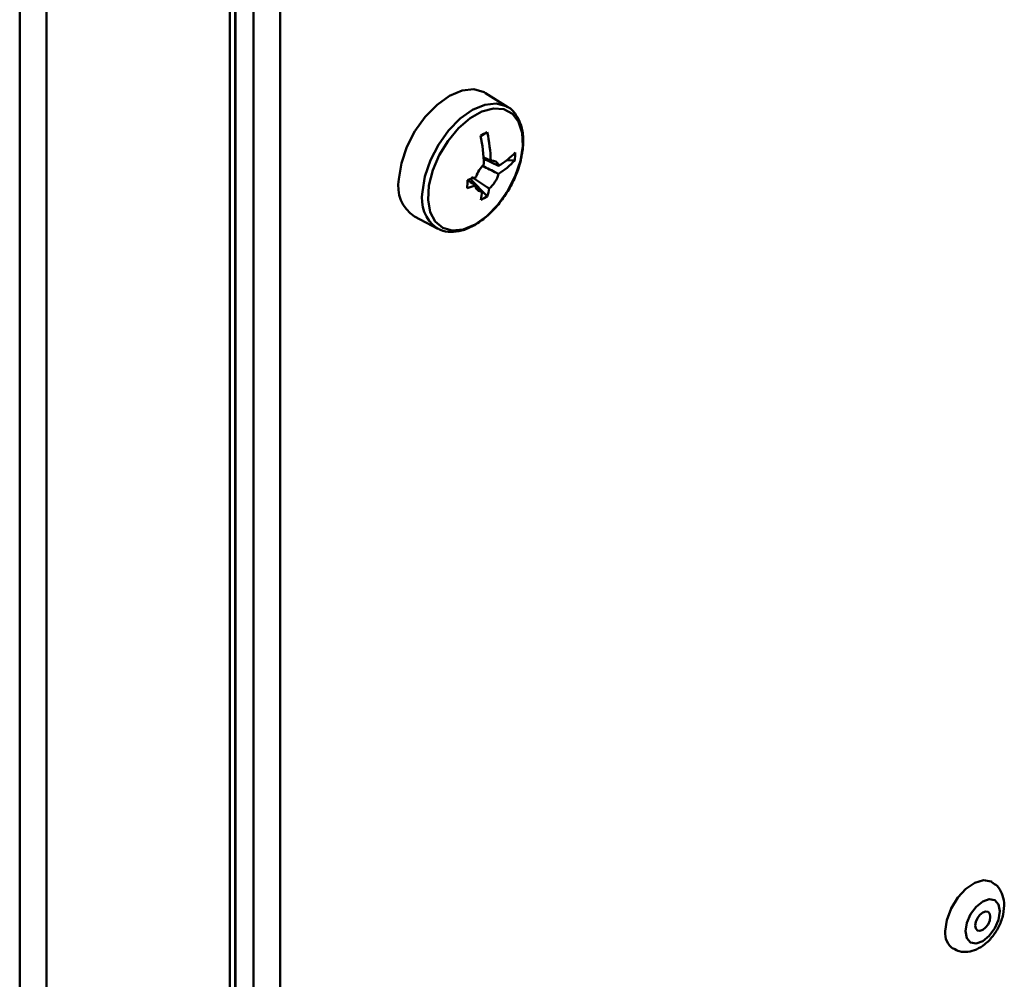
# Model space of a CAD drawing. Units: millimetres. Extents: x 507 to 3972, y 109 to 2691.
# Drawn here: x 3395 to 3478, y 546 to 627 of the extents above; entities that cross this region are included whole.
import ezdxf

# ---------------------------------------------------------------- set-up
doc = ezdxf.new("R2010")
doc.units = ezdxf.units.MM

msp = doc.modelspace()

# ---------------------------------------------------------------- linework, layer by layer
at = {"color": 8, "linetype": 'Continuous', "lineweight": 50}
for p, q in [((3414.815, 650.385), (3414.815, 148.506)), ((3417.078, 649.789), (3417.078, 149.965)), ((3412.831, 152.788), (3412.831, 648.592))]:
    msp.add_line(p, q, dxfattribs=at)
at = {"color": 7, "linetype": 'Continuous', "lineweight": 50}
for p, q in [((3413.299, 152.517), (3413.299, 648.918)), ((3413.326, 645.505), (3413.326, 152.502)), ((3397.416, 109.547), (3397.416, 639.693)), ((3395.153, 110.142), (3395.153, 639.097)), ((3436.24, 619.412), (3434.364, 620.604)), ((3434.504, 617.307), (3433.959, 616.94)), ((3435.458, 614.474), (3434.165, 615.084)), ((3434.387, 614.979), (3434.204, 614.983)), ((3436.817, 614.933), (3436.132, 614.946)), ((3434.521, 611.908), (3433.083, 613.363)), ((3433.553, 612.679), (3434.083, 612.309)), ((3428.366, 610.215), (3430.337, 609.187)), ((3430.337, 609.187), (3430.23, 609.247))]:
    msp.add_line(p, q, dxfattribs=at)
at = {"color": 7, "linetype": 'Continuous', "lineweight": 50, "flags": 128}
for points in [[(3434.364, 620.604), (3434.226, 620.684), (3433.372, 620.923), (3432.387, 620.818), (3431.333, 620.376), (3430.277, 619.624), (3429.284, 618.61), (3428.418, 617.398), (3427.732, 616.064), (3427.269, 614.691), (3427.06, 613.366)], [(3437.495, 616.134), (3437.442, 617.258), (3437.142, 618.187), (3436.614, 618.865), (3435.891, 619.247), (3435.019, 619.31), (3434.052, 619.051), (3433.051, 618.484), (3432.079, 617.647), (3431.197, 616.591), (3430.461, 615.383), (3429.916, 614.099), (3429.597, 612.819), (3429.524, 611.624), (3429.702, 610.589), (3430.119, 609.779), (3430.75, 609.245), (3431.554, 609.021), (3432.481, 609.12), (3433.472, 609.536), (3434.467, 610.243), (3435.401, 611.198), (3436.217, 612.339), (3436.862, 613.595), (3437.298, 614.887), (3437.495, 616.134)], [(3473.046, 550.064), (3473.17, 550.997), (3473.53, 551.974), (3474.087, 552.887), (3474.78, 553.637), (3475.534, 554.145), (3476.267, 554.354), (3476.9, 554.241), (3476.968, 554.205)], [(3474.743, 550.064), (3474.853, 550.768), (3475.167, 551.493), (3475.638, 552.127), (3476.192, 552.575), (3476.747, 552.767), (3477.217, 552.676), (3477.532, 552.314), (3477.642, 551.738), (3477.532, 551.033), (3477.217, 550.309), (3476.747, 549.674), (3476.192, 549.227), (3475.638, 549.034), (3475.167, 549.125), (3474.853, 549.487), (3474.743, 550.064)], [(3476.829, 551.268), (3476.78, 551.521), (3476.642, 551.68), (3476.436, 551.72), (3476.192, 551.636), (3475.949, 551.439), (3475.742, 551.161), (3475.604, 550.842), (3475.556, 550.533), (3475.604, 550.28), (3475.742, 550.121), (3475.949, 550.081), (3476.192, 550.166), (3476.436, 550.362), (3476.642, 550.641), (3476.78, 550.959), (3476.829, 551.268)]]:
    msp.add_lwpolyline(points, dxfattribs=at)
at = {"color": 8, "linetype": 'Continuous', "lineweight": 50, "flags": 128}
msp.add_lwpolyline([(3429.051, 612.288), (3429.257, 613.592), (3429.712, 614.943), (3430.387, 616.257), (3431.24, 617.45), (3432.217, 618.447), (3433.257, 619.187), (3434.294, 619.622), (3435.263, 619.726), (3436.104, 619.491), (3436.203, 619.434)], dxfattribs=at)
at = {"color": 7, "linetype": 'Continuous', "lineweight": 50}
for centre, radius, start, end in [((3468.417, 547.906), 77.244, 116.0426, 116.50732), ((3420.045, 614.307), 14.767, 2.30471, 11.72267), ((3418.83, 614.06), 15.401, 1.96316, 11.11927), ((3434.926, 614.375), 0.541, 10.54098, 103.47182), ((3431.812, 619.593), 6.838, 302.04061, 317.04215), ((3431.787, 620.44), 7.005, 301.59988, 316.3327), ((3429.456, 615.678), 7.398, 354.22139, 359.42157), ((3435.814, 612.839), 2.365, 132.30497, 162.87359), ((3430.07, 612.768), 3.069, 168.75913, 236.28618), ((3415.137, 613.968), 17.718, 355.55443, 357.78002), ((3428.441, 626.81), 14.226, 288.02088, 291.06496), ((3433.184, 614.364), 2.326, 309.29173, 345.88683), ((3428.687, 625.535), 13.578, 287.63788, 290.70122), ((3434.042, 612.863), 0.556, 183.04771, 274.2305), ((3425.589, 614.109), 9.199, 346.16002, 350.32973), ((3424.74, 613.838), 9.467, 346.50359, 350.7049), ((3430.669, 619.098), 8.157, 293.69169, 298.18385), ((3474.596, 549.869), 1.563, 172.8443, 235.92353)]:
    msp.add_arc(centre, radius, start, end, dxfattribs=at)
at = {"color": 8, "linetype": 'Continuous', "lineweight": 50}
msp.add_arc((3432.064, 611.707), 3.068, 169.08635, 233.30802, dxfattribs=at)
at = {"color": 7, "linetype": 'Continuous', "lineweight": 50}
for points, knots in [([(3437.514, 616.198), (3437.52, 616.404), (3437.538, 617.005), (3437.384, 617.917), (3436.945, 618.784), (3436.513, 619.302), (3436.211, 619.42), (3436.19, 619.429)], [0, 0, 0, 0, 0.1469695, 0.4273175, 0.7077441, 0.9794585, 1, 1, 1, 1]), ([(3430.234, 609.293), (3430.344, 609.215), (3430.688, 608.975), (3431.423, 608.877), (3432.35, 608.987), (3433.328, 609.388), (3434.308, 610.052), (3435.239, 610.951), (3436.063, 612.031), (3436.739, 613.232), (3437.227, 614.49), (3437.455, 615.49), (3437.501, 616.043), (3437.514, 616.198)], [0, 0, 0, 0, 0.045477, 0.141644, 0.238432, 0.33888, 0.44201, 0.545677, 0.649116, 0.752432, 0.855883, 0.959689, 1, 1, 1, 1]), ([(3434.15, 615.218), (3434.315, 615.137), (3434.532, 615.032), (3434.749, 614.926), (3434.8, 614.901)], [0, 0, 0, 0, 0.764804, 1, 1, 1, 1]), ([(3434.116, 614.466), (3434.504, 614.27), (3434.945, 614.047), (3435.387, 613.823), (3435.44, 613.796)], [0, 0, 0, 0, 0.878942, 1, 1, 1, 1]), ([(3433.487, 612.833), (3433.44, 612.865), (3433.224, 613.007), (3433.009, 613.149), (3432.84, 613.261)], [0, 0, 0, 0, 0.218166, 1, 1, 1, 1]), ([(3434.657, 612.563), (3434.608, 612.596), (3434.113, 612.927), (3433.617, 613.257), (3433.172, 613.555)], [0, 0, 0, 0, 0.100107, 1, 1, 1, 1]), ([(3473.738, 548.608), (3473.896, 548.518), (3474.269, 548.304), (3474.963, 548.301), (3475.695, 548.507), (3476.41, 548.956), (3477.072, 549.636), (3477.612, 550.506), (3477.954, 551.48), (3478.035, 552.422), (3477.845, 553.239), (3477.481, 553.86), (3477.111, 554.086), (3476.956, 554.181)], [0, 0, 0, 0, 0.063175, 0.149141, 0.235201, 0.329273, 0.432043, 0.537059, 0.643995, 0.755508, 0.849399, 0.936674, 1, 1, 1, 1])]:
    msp.add_open_spline(points, degree=3, knots=knots, dxfattribs=at)

doc.saveas('drawing.dxf')
